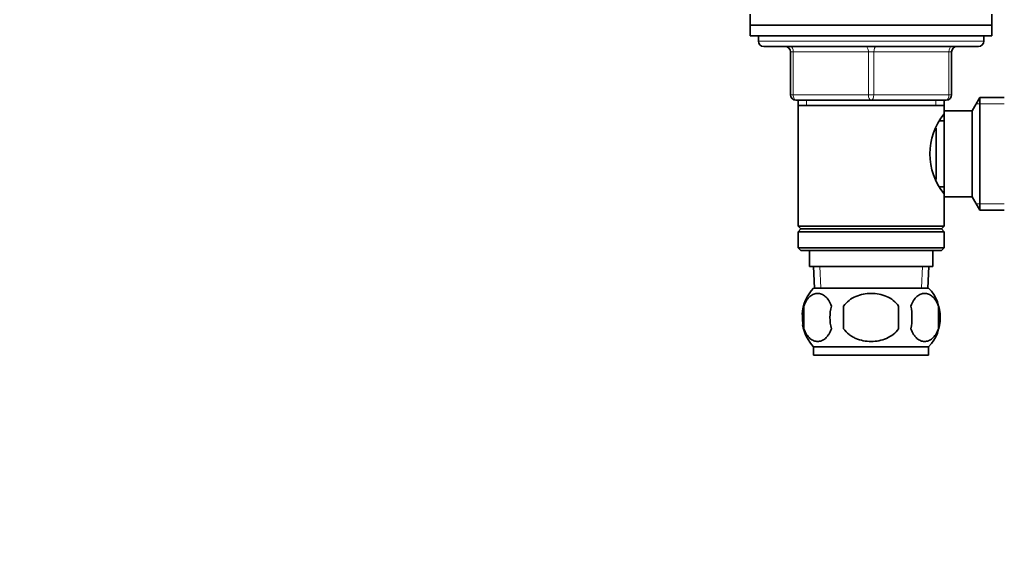
# Model space of a CAD drawing. Units: millimetres. Extents: x 0 to 1478, y 0 to 1758.
# Drawn here: x 416 to 599, y 1031 to 1129 of the extents above; entities that cross this region are included whole.
import ezdxf
from ezdxf import colors
from ezdxf.entities.mleader import LeaderData, LeaderLine
from ezdxf.math import Vec2, Vec3

# ---------------------------------------------------------------- set-up
doc = ezdxf.new("R2010")
doc.units = ezdxf.units.MM
doc.layers.add('DV1_Défaut', color=7, linetype='Continuous')
doc.layers.add('Défaut', color=7, linetype='Continuous')

# ---------------------------------------------------------------- blocks, each defined once
blk = doc.blocks.new('_DOT')
at = {"color": 0}
blk.add_line((0, 0), (-1, 0), dxfattribs=at)
at = {"color": 0, "const_width": 0.333}
blk.add_lwpolyline([(-0.1665, 0, 1), (0.1665, 0, 1)], format="xyb", close=True, dxfattribs=at)
blk = doc.blocks.new('SE')
at = {"layer": 'DV1_Défaut', "color": 7, "linetype": 'Continuous', "lineweight": 35}
for p, q in [((551.9, 1130.14), (551.9, 1128.14)), ((596.9, 1128.14), (596.9, 1130.14)), ((551.9, 1128.14), (596.9, 1128.14)), ((551.9, 1128.14), (596.9, 1128.14)), ((551.9, 1128.14), (551.9, 1126.14)), ((596.9, 1126.14), (596.9, 1128.14)), ((551.9, 1126.14), (596.9, 1126.14)), ((553.4, 1126.14), (553.4, 1125.14)), ((595.4, 1125.14), (595.4, 1126.14)), ((554.4, 1124.14), (594.4, 1124.14)), ((559.4, 1115.14), (559.4, 1123.14)), ((589.4, 1123.14), (589.4, 1115.14)), ((574.4, 1114.14), (560.4, 1114.14)), ((560.8, 1114.14), (560.8, 1113.14)), ((560.8, 1113.14), (560.8, 1090.64)), ((560.8, 1113.14), (588, 1113.14)), ((588.4, 1114.14), (574.4, 1114.14)), ((588, 1113.14), (588, 1114.14)), ((588, 1112.14), (588, 1113.14)), ((594.65, 1114.64), (593.2, 1112.14)), ((594.65, 1093.64), (594.65, 1114.64)), ((599.2, 1114.64), (594.65, 1114.64)), ((588, 1096.14), (588, 1112.14)), ((593.2, 1112.14), (588, 1112.14)), ((593.2, 1096.14), (593.2, 1112.14)), ((588, 1110.29), (587.22, 1110.29)), ((586.5, 1099.36), (586.5, 1108.92)), ((587.22, 1097.99), (588, 1097.99)), ((588, 1096.14), (593.2, 1096.14)), ((588, 1090.64), (588, 1096.14)), ((593.2, 1096.14), (594.65, 1093.64)), ((594.65, 1093.64), (599.2, 1093.64)), ((588, 1090.64), (560.8, 1090.64)), ((560.8, 1090.64), (561.3, 1090.14)), ((561.3, 1090.14), (560.8, 1089.64)), ((560.8, 1089.64), (588, 1089.64)), ((560.8, 1089.64), (560.8, 1086.64)), ((561.3, 1090.14), (587.5, 1090.14)), ((587.5, 1090.14), (588, 1090.64)), ((588, 1089.64), (587.5, 1090.14)), ((588, 1086.64), (588, 1089.64)), ((588, 1086.64), (560.8, 1086.64)), ((560.8, 1086.64), (561.3, 1086.14)), ((561.3, 1086.14), (587.5, 1086.14)), ((562.9, 1086.14), (562.9, 1083.14)), ((585.9, 1083.14), (585.9, 1086.14)), ((587.5, 1086.14), (588, 1086.64)), ((562.9, 1083.14), (585.9, 1083.14)), ((563.69, 1083.14), (563.86, 1079.14)), ((584.95, 1079.14), (585.12, 1083.14)), ((585.1, 1079.14), (563.7, 1079.14)), ((561.88, 1075.76), (561.88, 1071.56)), ((569.28, 1071.56), (569.28, 1075.76)), ((579.53, 1075.76), (579.53, 1071.56)), ((586.93, 1075.76), (586.93, 1071.56)), ((585.1, 1068.18), (563.7, 1068.18)), ((563.7, 1068.18), (563.7, 1066.64)), ((585.1, 1066.64), (585.1, 1068.18)), ((585.1, 1066.64), (563.7, 1066.64))]:
    blk.add_line(p, q, dxfattribs=at)
at = {"layer": 'DV1_Défaut', "color": 7, "linetype": 'Continuous', "lineweight": 18}
for p, q in [((595.4, 1125.14), (553.4, 1125.14)), ((559.4, 1123.14), (559.9, 1123.14)), ((573.9, 1123.14), (559.9, 1123.14)), ((559.9, 1123.14), (559.9, 1115.14)), ((573.9, 1123.14), (574.9, 1123.14)), ((573.9, 1115.14), (573.9, 1123.14)), ((588.9, 1123.14), (574.9, 1123.14)), ((574.9, 1123.14), (574.9, 1115.14)), ((588.9, 1123.14), (589.4, 1123.14)), ((588.9, 1115.14), (588.9, 1123.14)), ((559.4, 1115.14), (559.9, 1115.14)), ((559.9, 1115.14), (573.9, 1115.14)), ((573.9, 1115.14), (574.9, 1115.14)), ((574.9, 1115.14), (588.9, 1115.14)), ((588.9, 1115.14), (589.4, 1115.14)), ((562.35, 1114.14), (562.35, 1113.14)), ((586.46, 1114.14), (586.46, 1113.14)), ((599.2, 1113.46), (593.96, 1113.46)), ((599.2, 1094.82), (593.96, 1094.82)), ((565.02, 1079.19), (564.85, 1083.14)), ((583.79, 1079.19), (583.96, 1083.14))]:
    blk.add_line(p, q, dxfattribs=at)
at = {"layer": 'DV1_Défaut', "color": 7, "linetype": 'Continuous', "lineweight": 35}
for centre, radius, start, end in [((554.4, 1125.14), 1, 180, 270), ((558.4, 1123.14), 1, 0, 90), ((590.4, 1123.14), 1, 90, 180), ((594.4, 1125.14), 1, 270, 0), ((560.4, 1115.14), 1, 180, 270), ((588.4, 1115.14), 1, 270, 0), ((597.1, 1104.14), 11.76, 140.6571, 219.3429), ((569.53, 1073.66), 8, 136.7732, 175.9787), ((579.28, 1073.66), 8, 316.7732, 43.2268), ((570.06, 1073.66), 8.44, 165.5825, 194.4175), ((574.94, 1073.66), 8.21, 165.1718, 194.8282), ((571.48, 1073.66), 10.53, 348.4935, 11.5065), ((578.63, 1073.66), 8.56, 345.7954, 14.2046), ((569.53, 1073.66), 8, 189.9948, 223.2268)]:
    blk.add_arc(centre, radius, start, end, dxfattribs=at)
at = {"layer": 'DV1_Défaut', "color": 7, "linetype": 'Continuous', "lineweight": 18}
for centre, major_axis, start_param, end_param in [((559.4, 1123.14), (0, -1), 1.570796, 3.141593), ((573.4, 1123.14), (0, -1), 1.570796, 3.141593), ((575.4, 1123.14), (0, -1), 3.141593, 4.712389), ((589.4, 1123.14), (0, -1), 3.141593, 4.712389), ((560.4, 1115.14), (0, 1), 1.570796, 3.141593), ((574.4, 1115.14), (0, 1), 1.570796, 3.141593), ((574.4, 1115.14), (0, 1), 3.141593, 4.712389), ((588.4, 1115.14), (0, 1), 3.141593, 4.712389)]:
    blk.add_ellipse(centre, major_axis=major_axis, ratio=0.5, start_param=start_param, end_param=end_param, dxfattribs=at)
at = {"layer": 'DV1_Défaut', "color": 7, "linetype": 'Continuous', "lineweight": 35}
for points, knots in [([(561.88, 1075.76), (562.02, 1076.17), (562.19, 1076.52), (562.48, 1076.98), (562.58, 1077.12), (562.79, 1077.36), (562.9, 1077.47), (563.24, 1077.76), (563.48, 1077.91), (563.96, 1078.09), (564.2, 1078.14), (564.69, 1078.14), (564.93, 1078.09), (565.29, 1077.95), (565.41, 1077.9), (565.65, 1077.75), (565.76, 1077.67), (566.1, 1077.38), (566.31, 1077.14), (566.7, 1076.53), (566.87, 1076.17), (567.01, 1075.76)], [0, 0, 0, 0, 0.125, 0.125, 0.1875, 0.1875, 0.25, 0.25, 0.375, 0.375, 0.5, 0.5, 0.625, 0.625, 0.6875, 0.6875, 0.75, 0.75, 0.875, 0.875, 1, 1, 1, 1]), ([(569.28, 1075.76), (569.83, 1076.59), (570.65, 1077.19), (572.46, 1077.96), (573.43, 1078.14), (575.4, 1078.14), (576.37, 1077.96), (578.16, 1077.18), (578.98, 1076.58), (579.53, 1075.76)], [0, 0, 0, 0, 0.25, 0.25, 0.5, 0.5, 0.75, 0.75, 1, 1, 1, 1]), ([(586.93, 1075.76), (586.79, 1076.17), (586.62, 1076.52), (586.33, 1076.98), (586.23, 1077.12), (586.02, 1077.36), (585.91, 1077.47), (585.57, 1077.76), (585.33, 1077.91), (584.85, 1078.09), (584.61, 1078.14), (584.12, 1078.14), (583.88, 1078.09), (583.52, 1077.95), (583.4, 1077.9), (583.16, 1077.75), (583.05, 1077.67), (582.71, 1077.38), (582.5, 1077.14), (582.11, 1076.53), (581.94, 1076.17), (581.8, 1075.76)], [0, 0, 0, 0, 0.125, 0.125, 0.1875, 0.1875, 0.25, 0.25, 0.375, 0.375, 0.5, 0.5, 0.625, 0.625, 0.6875, 0.6875, 0.75, 0.75, 0.875, 0.875, 1, 1, 1, 1]), ([(567.01, 1071.56), (566.87, 1071.15), (566.7, 1070.8), (566.41, 1070.35), (566.31, 1070.21), (566.1, 1069.96), (565.99, 1069.85), (565.65, 1069.56), (565.42, 1069.42), (564.94, 1069.23), (564.69, 1069.18), (564.2, 1069.18), (563.96, 1069.23), (563.6, 1069.37), (563.48, 1069.43), (563.25, 1069.57), (563.13, 1069.65), (562.79, 1069.94), (562.58, 1070.19), (562.19, 1070.8), (562.02, 1071.15), (561.88, 1071.56)], [0, 0, 0, 0, 0.125, 0.125, 0.1875, 0.1875, 0.25, 0.25, 0.375, 0.375, 0.5, 0.5, 0.625, 0.625, 0.6875, 0.6875, 0.75, 0.75, 0.875, 0.875, 1, 1, 1, 1]), ([(579.53, 1071.56), (579.26, 1071.15), (578.91, 1070.79), (578.14, 1070.19), (577.71, 1069.94), (576.81, 1069.56), (576.34, 1069.42), (575.38, 1069.23), (574.89, 1069.18), (573.91, 1069.18), (573.42, 1069.23), (572.46, 1069.42), (572, 1069.56), (571.33, 1069.85), (571.1, 1069.96), (570.68, 1070.2), (570.48, 1070.34), (569.9, 1070.79), (569.55, 1071.15), (569.28, 1071.56)], [0, 0, 0, 0, 0.125, 0.125, 0.25, 0.25, 0.375, 0.375, 0.5, 0.5, 0.625, 0.625, 0.75, 0.75, 0.8125, 0.8125, 0.875, 0.875, 1, 1, 1, 1]), ([(581.8, 1071.56), (581.94, 1071.15), (582.11, 1070.8), (582.4, 1070.35), (582.5, 1070.21), (582.71, 1069.96), (582.82, 1069.85), (583.16, 1069.56), (583.39, 1069.42), (583.87, 1069.23), (584.12, 1069.18), (584.61, 1069.18), (584.85, 1069.23), (585.21, 1069.37), (585.33, 1069.43), (585.56, 1069.57), (585.68, 1069.65), (586.02, 1069.94), (586.23, 1070.19), (586.62, 1070.8), (586.79, 1071.15), (586.93, 1071.56)], [0, 0, 0, 0, 0.125, 0.125, 0.1875, 0.1875, 0.25, 0.25, 0.375, 0.375, 0.5, 0.5, 0.625, 0.625, 0.6875, 0.6875, 0.75, 0.75, 0.875, 0.875, 1, 1, 1, 1])]:
    blk.add_open_spline(points, degree=3, knots=knots, dxfattribs=at)

msp = doc.modelspace()

# ---------------------------------------------------------------- block references
at = {"layer": 'Défaut'}
msp.add_blockref('SE', (0, 0), dxfattribs=at)

# ---------------------------------------------------------------- leaders
at = {"layer": 'Défaut', "color": 7, "linetype": 'Continuous', "lineweight": 18}
ml = msp.add_multileader_mtext('Standard', dxfattribs=at)
ml.set_content('{\\pxsm0.9;\\fSolid Edge ISO|b1||i0||c0|p34;\\W1.;07/11/2018\\P}', color=256)
ml.set_leader_properties()
ml.set_arrow_properties(name='DOT')
ml.build(insert=Vec2(0, 0))
ml.multileader.update_dxf_attribs({"leader_type": 0, "dogleg_length": 0, "arrow_head_size": 12})
ctx = ml.context
ctx.base_point, ctx.char_height, ctx.arrow_head_size, ctx.landing_gap_size = Vec3(1390.41, 1750.71), 12, 12, 4.2
notes = []
notes.append((ctx, [(0, (0, 0, 0), (0, 0), (1, 0), 1, [])]))
ctx.mtext.insert = Vec3(1392.41, 1756.83)
for ctx, leaders in notes:
    for number, flags, end, landing, length, lines in leaders:
        leader = LeaderData()
        leader.index, (leader.has_last_leader_line, leader.has_dogleg_vector, leader.attachment_direction) = number, flags
        leader.last_leader_point, leader.dogleg_vector, leader.dogleg_length = Vec3(end), Vec3(landing), length
        for number, points, colour, breaks in lines:
            line = LeaderLine()
            line.index, line.vertices, line.color, line.breaks = number, Vec3.list(points), colors.encode_raw_color(colour), breaks
            leader.lines.append(line)
        ctx.leaders.append(leader)

doc.saveas('drawing.dxf')
